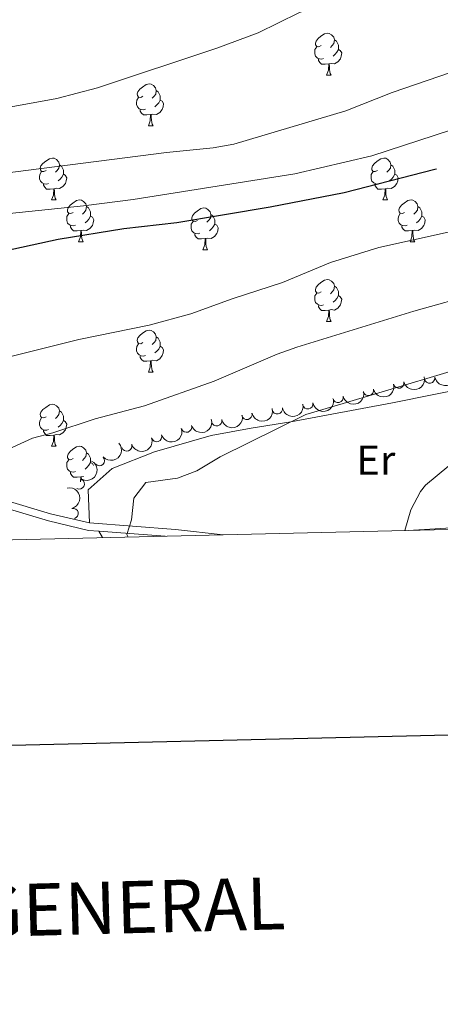
# Model space of a CAD drawing. Units: metres. Extents: x 657785 to 662308, y 732362 to 735435.
# Drawn here: x 661095 to 661195, y 732720 to 732956 of the extents above; entities that cross this region are included whole.
import ezdxf
from ezdxf.enums import TextEntityAlignment as Align

# ---------------------------------------------------------------- set-up
doc = ezdxf.new("R2010")
doc.units = ezdxf.units.M
doc.header["$MEASUREMENT"] = 0
doc.linetypes.add('DGN Style 3', pattern=[69.59771729908257, 49.71265521363041, -19.88506208545216])
for name, color, linetype, lineweight in [('Carátula', 7, 'Continuous', 5), ('Elementos auxiliares', 7, 'Continuous', 5), ('Entidades rústicas y varios', 7, 'Continuous', 5), ('Relieve y altimetría', 7, 'Continuous', 5), ('Viales y ferrocarril', 7, 'Continuous', 5)]:
    doc.layers.add(name, color=color, linetype=linetype, lineweight=lineweight)
doc.styles.add('Style-arial', font='arial.shx', dxfattribs={"bigfont": 'arialbig.shx'})
doc.styles.add('Style-Arial Narrow', font='txt')

msp = doc.modelspace()

# ---------------------------------------------------------------- linework, layer by layer
at = {"layer": 'Carátula', "color": 7, "linetype": 'Continuous', "lineweight": 25, "flags": 128}
msp.add_lwpolyline([(658595.01, 735137.56), (658653.1000000001, 732723.27), (662207.06, 732808.78), (662149.05, 735220.0700000001), (658595.01, 735137.56)], dxfattribs=at)
at = {"layer": 'Carátula', "color": 7, "linetype": 'Continuous', "lineweight": 5}
msp.add_3dface([(657853.77, 732362.1200000001), (662307.5700000001, 732465.52), (662238.6300000001, 735434.73), (657784.8300000001, 735331.3300000001)], dxfattribs=at)
at = {"layer": 'Elementos auxiliares', "color": 250, "linetype": 'Continuous', "lineweight": 5}
msp.add_3dface([(658723.44, 732776.1799999999), (658670.2, 735089.51), (662080.31, 735168.74), (662134.71, 732855.3800000001)], dxfattribs=at)
at = {"layer": 'Entidades rústicas y varios', "color": 92, "linetype": 'Continuous', "lineweight": 5}
for p, q in [((661168.26, 732942.49), (661169.3800000001, 732942.49)), ((661125.6200000001, 732930.3500000001), (661126.74, 732930.3500000001)), ((661102.4299999999, 732912.5800000001), (661103.56, 732912.5800000001)), ((661181.76, 732912.5800000001), (661182.8800000001, 732912.5800000001)), ((661108.9099999999, 732902.55), (661110.03, 732902.55)), ((661188.23, 732902.55), (661189.3600000001, 732902.55)), ((661138.6799999999, 732900.6400000001), (661139.8, 732900.6400000001)), ((661168.26, 732883.5), (661169.3800000001, 732883.5)), ((661125.6200000001, 732871.3600000001), (661126.74, 732871.3600000001)), ((661102.4299999999, 732853.5900000001), (661103.56, 732853.5900000001)), ((661114.6499999999, 732831.7, 839.5500000000001), (661113.72, 732833.25, 839.4300000000001))]:
    msp.add_line(p, q, dxfattribs=at)
at = {"layer": 'Entidades rústicas y varios', "color": 92, "linetype": 'Continuous', "lineweight": 5, "flags": 128}
for points in [[(661166.96, 732949.55), (661166.4199999999, 732949.29), (661165.8999999999, 732949.3400000001), (661165.6300000001, 732949.71), (661165.5800000001, 732950.1400000001), (661165.74, 732950.6599999999), (661166.22, 732951.25), (661166.8500000001, 732951.78), (661167.75, 732952.3700000001), (661168.5, 732952.53), (661168.9199999999, 732952.47), (661169.45, 732952.1599999999), (661169.98, 732951.5700000001), (661170.1399999999, 732950.9299999999), (661170.03, 732950.0800000001), (661169.6000000001, 732949.55), (661169.1799999999, 732949.1300000001)], [(661170.1399999999, 732950.9299999999), (661170.6200000001, 732950.6200000001), (661170.9299999999, 732949.98), (661171.0900000001, 732949.6599999999), (661171.0900000001, 732949.0800000001), (661171.0900000001, 732948.6499999999), (661170.72, 732947.96), (661170.3, 732947.48), (661169.8200000001, 732947.06)], [(661167.54, 732946.47), (661167.1200000001, 732946.31), (661166.53, 732946.3700000001), (661166.06, 732946.5800000001), (661165.6300000001, 732947.01), (661165.4199999999, 732947.5900000001), (661165.4199999999, 732948.01), (661165.47, 732948.6000000001), (661165.8999999999, 732949.29)], [(661171.0900000001, 732948.6499999999), (661171.54, 732948.3999999999), (661171.8899999999, 732947.79), (661171.78, 732947.06), (661171.5700000001, 732946.4199999999), (661170.98, 732945.6799999999), (661170.19, 732945.2), (661169.3400000001, 732945.31), (661168.9099999999, 732945.1799999999)], [(661168.8, 732945.1799999999), (661167.9099999999, 732945.0900000001), (661167.06, 732945.0900000001), (661166.6399999999, 732945.52), (661166.3200000001, 732946), (661166.3200000001, 732946.31)], [(661168.26, 732942.49), (661168.69, 732943.6499999999), (661168.8, 732945.1799999999), (661168.9099999999, 732945.1799999999), (661168.94, 732944.5900000001), (661168.98, 732943.9099999999), (661169.05, 732943.29), (661169.1599999999, 732942.8900000001), (661169.3800000001, 732942.49)], [(661124.3200000001, 732937.4099999999), (661123.79, 732937.1499999999), (661123.26, 732937.2), (661122.99, 732937.5700000001), (661122.94, 732938), (661123.1000000001, 732938.52), (661123.5800000001, 732939.1100000001), (661124.21, 732939.6400000001), (661125.1100000001, 732940.23), (661125.8600000001, 732940.3900000001), (661126.28, 732940.3300000001), (661126.81, 732940.02), (661127.3400000001, 732939.4299999999), (661127.5, 732938.79), (661127.3899999999, 732937.94), (661126.97, 732937.4099999999), (661126.55, 732936.99)], [(661127.5, 732938.79), (661127.98, 732938.48), (661128.29, 732937.8400000001), (661128.45, 732937.52), (661128.45, 732936.94), (661128.45, 732936.51), (661128.0800000001, 732935.8200000001), (661127.6599999999, 732935.3400000001), (661127.1799999999, 732934.9199999999)], [(661124.8999999999, 732934.3300000001), (661124.48, 732934.1699999999), (661123.8899999999, 732934.23), (661123.4199999999, 732934.44), (661122.99, 732934.8700000001), (661122.78, 732935.45), (661122.78, 732935.8700000001), (661122.8300000001, 732936.46), (661123.26, 732937.1499999999)], [(661128.45, 732936.51), (661128.9099999999, 732936.26), (661129.25, 732935.6499999999), (661129.1399999999, 732934.9199999999), (661128.9299999999, 732934.28), (661128.3500000001, 732933.54), (661127.55, 732933.06), (661126.7, 732933.1699999999), (661126.27, 732933.04)], [(661126.1599999999, 732933.04), (661125.27, 732932.95), (661124.4299999999, 732932.95), (661124, 732933.3800000001), (661123.6799999999, 732933.8600000001), (661123.6799999999, 732934.1699999999)], [(661125.6200000001, 732930.3500000001), (661126.05, 732931.51), (661126.1599999999, 732933.04), (661126.27, 732933.04), (661126.31, 732932.45), (661126.3400000001, 732931.77), (661126.4099999999, 732931.1499999999), (661126.53, 732930.75), (661126.74, 732930.3500000001)], [(661101.1300000001, 732919.6400000001), (661100.6000000001, 732919.3800000001), (661100.0700000001, 732919.4299999999), (661099.81, 732919.8), (661099.75, 732920.23), (661099.9099999999, 732920.75), (661100.3899999999, 732921.3400000001), (661101.03, 732921.8700000001), (661101.9299999999, 732922.46), (661102.6699999999, 732922.6200000001), (661103.1000000001, 732922.56), (661103.6300000001, 732922.25), (661104.1599999999, 732921.6599999999), (661104.3200000001, 732921.02), (661104.21, 732920.1699999999), (661103.78, 732919.6400000001), (661103.3600000001, 732919.22)], [(661180.46, 732919.6400000001), (661179.9299999999, 732919.3800000001), (661179.3999999999, 732919.4299999999), (661179.1300000001, 732919.8), (661179.0800000001, 732920.23), (661179.24, 732920.75), (661179.72, 732921.3400000001), (661180.3500000001, 732921.8700000001), (661181.25, 732922.46), (661182, 732922.6200000001), (661182.4199999999, 732922.56), (661182.95, 732922.25), (661183.48, 732921.6599999999), (661183.6399999999, 732921.02), (661183.53, 732920.1699999999), (661183.1100000001, 732919.6400000001), (661182.69, 732919.22)], [(661104.3200000001, 732921.02), (661104.79, 732920.71), (661105.1100000001, 732920.0700000001), (661105.27, 732919.75), (661105.27, 732919.1699999999), (661105.27, 732918.74), (661104.8999999999, 732918.05), (661104.48, 732917.5700000001), (661104, 732917.1499999999)], [(661183.6399999999, 732921.02), (661184.1200000001, 732920.71), (661184.4299999999, 732920.0700000001), (661184.5900000001, 732919.75), (661184.5900000001, 732919.1699999999), (661184.5900000001, 732918.74), (661184.22, 732918.05), (661183.8, 732917.5700000001), (661183.3200000001, 732917.1499999999)], [(661101.72, 732916.56), (661101.29, 732916.3999999999), (661100.71, 732916.46), (661100.23, 732916.6699999999), (661099.81, 732917.1000000001), (661099.5900000001, 732917.6799999999), (661099.5900000001, 732918.1000000001), (661099.6499999999, 732918.69), (661100.0700000001, 732919.3800000001)], [(661105.27, 732918.74), (661105.72, 732918.49), (661106.0700000001, 732917.8800000001), (661105.96, 732917.1499999999), (661105.75, 732916.51), (661105.1599999999, 732915.77), (661104.3700000001, 732915.29), (661103.52, 732915.3999999999), (661103.0900000001, 732915.27)], [(661181.04, 732916.56), (661180.6200000001, 732916.3999999999), (661180.03, 732916.46), (661179.56, 732916.6699999999), (661179.1300000001, 732917.1000000001), (661178.9199999999, 732917.6799999999), (661178.9199999999, 732918.1000000001), (661178.97, 732918.69), (661179.3999999999, 732919.3800000001)], [(661184.5900000001, 732918.74), (661185.05, 732918.49), (661185.3899999999, 732917.8800000001), (661185.28, 732917.1499999999), (661185.0700000001, 732916.51), (661184.49, 732915.77), (661183.69, 732915.29), (661182.8400000001, 732915.3999999999), (661182.4099999999, 732915.27)], [(661102.98, 732915.27), (661102.0900000001, 732915.1799999999), (661101.24, 732915.1799999999), (661100.8200000001, 732915.6100000001), (661100.5, 732916.0900000001), (661100.5, 732916.3999999999)], [(661102.4299999999, 732912.5800000001), (661102.8700000001, 732913.74), (661102.98, 732915.27), (661103.0900000001, 732915.27), (661103.1200000001, 732914.6799999999), (661103.1599999999, 732914), (661103.23, 732913.3800000001), (661103.3400000001, 732912.98), (661103.56, 732912.5800000001)], [(661182.3, 732915.27), (661181.4099999999, 732915.1799999999), (661180.5700000001, 732915.1799999999), (661180.1399999999, 732915.6100000001), (661179.8200000001, 732916.0900000001), (661179.8200000001, 732916.3999999999)], [(661181.76, 732912.5800000001), (661182.19, 732913.74), (661182.3, 732915.27), (661182.4099999999, 732915.27), (661182.45, 732914.6799999999), (661182.48, 732914), (661182.55, 732913.3800000001), (661182.6699999999, 732912.98), (661182.8800000001, 732912.5800000001)], [(661107.6100000001, 732909.6100000001), (661107.0800000001, 732909.3400000001), (661106.55, 732909.3999999999), (661106.28, 732909.77), (661106.23, 732910.19), (661106.3899999999, 732910.71), (661106.8700000001, 732911.31), (661107.5, 732911.8400000001), (661108.3999999999, 732912.4199999999), (661109.1499999999, 732912.5800000001), (661109.5700000001, 732912.53), (661110.1000000001, 732912.21), (661110.6300000001, 732911.6300000001), (661110.79, 732910.99), (661110.6799999999, 732910.1400000001), (661110.26, 732909.6100000001), (661109.8400000001, 732909.1799999999)], [(661110.79, 732910.99), (661111.27, 732910.6699999999), (661111.5800000001, 732910.03), (661111.74, 732909.71), (661111.74, 732909.1300000001), (661111.74, 732908.71), (661111.3700000001, 732908.02), (661110.95, 732907.54), (661110.47, 732907.1200000001)], [(661137.3800000001, 732907.7), (661136.8500000001, 732907.44), (661136.3200000001, 732907.49), (661136.05, 732907.8600000001), (661136, 732908.29), (661136.1599999999, 732908.81), (661136.6399999999, 732909.3999999999), (661137.27, 732909.9299999999), (661138.1699999999, 732910.52), (661138.9199999999, 732910.6799999999), (661139.3400000001, 732910.6200000001), (661139.8700000001, 732910.31), (661140.3999999999, 732909.72), (661140.56, 732909.0800000001), (661140.45, 732908.23), (661140.03, 732907.7), (661139.6100000001, 732907.28)], [(661186.9299999999, 732909.6100000001), (661186.3999999999, 732909.3400000001), (661185.8700000001, 732909.3999999999), (661185.6100000001, 732909.77), (661185.55, 732910.19), (661185.71, 732910.71), (661186.19, 732911.31), (661186.8300000001, 732911.8400000001), (661187.73, 732912.4199999999), (661188.47, 732912.5800000001), (661188.8999999999, 732912.53), (661189.4299999999, 732912.21), (661189.96, 732911.6300000001), (661190.1200000001, 732910.99), (661190.01, 732910.1400000001), (661189.5800000001, 732909.6100000001), (661189.1599999999, 732909.1799999999)], [(661190.1200000001, 732910.99), (661190.5900000001, 732910.6699999999), (661190.9099999999, 732910.03), (661191.0700000001, 732909.71), (661191.0700000001, 732909.1300000001), (661191.0700000001, 732908.71), (661190.7, 732908.02), (661190.28, 732907.54), (661189.8, 732907.1200000001)], [(661108.19, 732906.53), (661107.77, 732906.3700000001), (661107.1799999999, 732906.4299999999), (661106.71, 732906.6400000001), (661106.28, 732907.06), (661106.0700000001, 732907.6499999999), (661106.0700000001, 732908.0700000001), (661106.1200000001, 732908.6499999999), (661106.55, 732909.3400000001)], [(661111.74, 732908.71), (661112.2, 732908.46), (661112.54, 732907.8400000001), (661112.4299999999, 732907.1200000001), (661112.22, 732906.48), (661111.6399999999, 732905.74), (661110.8400000001, 732905.26), (661109.99, 732905.3600000001), (661109.56, 732905.23)], [(661140.56, 732909.0800000001), (661141.04, 732908.77), (661141.3500000001, 732908.1300000001), (661141.51, 732907.81), (661141.51, 732907.23), (661141.51, 732906.8), (661141.1399999999, 732906.1100000001), (661140.72, 732905.6300000001), (661140.24, 732905.21)], [(661187.52, 732906.53), (661187.0900000001, 732906.3700000001), (661186.51, 732906.4299999999), (661186.03, 732906.6400000001), (661185.6100000001, 732907.06), (661185.3899999999, 732907.6499999999), (661185.3899999999, 732908.0700000001), (661185.45, 732908.6499999999), (661185.8700000001, 732909.3400000001)], [(661191.0700000001, 732908.71), (661191.52, 732908.46), (661191.8700000001, 732907.8400000001), (661191.76, 732907.1200000001), (661191.55, 732906.48), (661190.96, 732905.74), (661190.1699999999, 732905.26), (661189.3200000001, 732905.3600000001), (661188.8899999999, 732905.23)], [(661109.45, 732905.23), (661108.56, 732905.1499999999), (661107.72, 732905.1499999999), (661107.29, 732905.5800000001), (661106.97, 732906.05), (661106.97, 732906.3700000001)], [(661137.96, 732904.6200000001), (661137.54, 732904.46), (661136.95, 732904.52), (661136.48, 732904.73), (661136.05, 732905.1599999999), (661135.8400000001, 732905.74), (661135.8400000001, 732906.1599999999), (661135.8899999999, 732906.75), (661136.3200000001, 732907.44)], [(661141.51, 732906.8), (661141.97, 732906.55), (661142.31, 732905.94), (661142.2, 732905.21), (661141.99, 732904.5700000001), (661141.4099999999, 732903.8300000001), (661140.6100000001, 732903.3500000001), (661139.76, 732903.46), (661139.3300000001, 732903.3300000001)], [(661188.78, 732905.23), (661187.8899999999, 732905.1499999999), (661187.04, 732905.1499999999), (661186.6200000001, 732905.5800000001), (661186.3, 732906.05), (661186.3, 732906.3700000001)], [(661108.9099999999, 732902.55), (661109.3400000001, 732903.71), (661109.45, 732905.23), (661109.56, 732905.23), (661109.6000000001, 732904.6499999999), (661109.6300000001, 732903.96), (661109.7, 732903.3500000001), (661109.8200000001, 732902.95), (661110.03, 732902.55)], [(661139.22, 732903.3300000001), (661138.3300000001, 732903.24), (661137.49, 732903.24), (661137.06, 732903.6699999999), (661136.74, 732904.1499999999), (661136.74, 732904.46)], [(661138.6799999999, 732900.6400000001), (661139.1100000001, 732901.8), (661139.22, 732903.3300000001), (661139.3300000001, 732903.3300000001), (661139.3700000001, 732902.74), (661139.3999999999, 732902.06), (661139.47, 732901.44), (661139.5900000001, 732901.04), (661139.8, 732900.6400000001)], [(661188.23, 732902.55), (661188.6699999999, 732903.71), (661188.78, 732905.23), (661188.8899999999, 732905.23), (661188.9199999999, 732904.6499999999), (661188.96, 732903.96), (661189.03, 732903.3500000001), (661189.1399999999, 732902.95), (661189.3600000001, 732902.55)], [(661166.96, 732890.56), (661166.4199999999, 732890.29), (661165.8999999999, 732890.3500000001), (661165.6300000001, 732890.72), (661165.5800000001, 732891.1400000001), (661165.74, 732891.6599999999), (661166.22, 732892.26), (661166.8500000001, 732892.79), (661167.75, 732893.3700000001), (661168.5, 732893.53), (661168.9199999999, 732893.48), (661169.45, 732893.1599999999), (661169.98, 732892.5800000001), (661170.1399999999, 732891.94), (661170.03, 732891.0900000001), (661169.6000000001, 732890.56), (661169.1799999999, 732890.1300000001)], [(661170.1399999999, 732891.94), (661170.6200000001, 732891.6200000001), (661170.9299999999, 732890.98), (661171.0900000001, 732890.6599999999), (661171.0900000001, 732890.0800000001), (661171.0900000001, 732889.6599999999), (661170.72, 732888.97), (661170.3, 732888.49), (661169.8200000001, 732888.0700000001)], [(661167.54, 732887.48), (661167.1200000001, 732887.3200000001), (661166.53, 732887.3800000001), (661166.06, 732887.5900000001), (661165.6300000001, 732888.01), (661165.4199999999, 732888.6000000001), (661165.4199999999, 732889.02), (661165.47, 732889.6000000001), (661165.8999999999, 732890.29)], [(661171.0900000001, 732889.6599999999), (661171.54, 732889.4099999999), (661171.8899999999, 732888.79), (661171.78, 732888.0700000001), (661171.5700000001, 732887.4299999999), (661170.98, 732886.69), (661170.19, 732886.21), (661169.3400000001, 732886.31), (661168.9099999999, 732886.1799999999)], [(661168.8, 732886.1799999999), (661167.9099999999, 732886.1000000001), (661167.06, 732886.1000000001), (661166.6399999999, 732886.53), (661166.3200000001, 732887), (661166.3200000001, 732887.3200000001)], [(661168.26, 732883.5), (661168.69, 732884.6599999999), (661168.8, 732886.1799999999), (661168.9099999999, 732886.1799999999), (661168.94, 732885.6000000001), (661168.98, 732884.9099999999), (661169.05, 732884.3), (661169.1599999999, 732883.8999999999), (661169.3800000001, 732883.5)], [(661124.3200000001, 732878.4199999999), (661123.79, 732878.1499999999), (661123.26, 732878.21), (661122.99, 732878.5800000001), (661122.94, 732879), (661123.1000000001, 732879.52), (661123.5800000001, 732880.1200000001), (661124.21, 732880.6499999999), (661125.1100000001, 732881.23), (661125.8600000001, 732881.3900000001), (661126.28, 732881.3400000001), (661126.81, 732881.02), (661127.3400000001, 732880.44), (661127.5, 732879.8), (661127.3899999999, 732878.95), (661126.97, 732878.4199999999), (661126.55, 732877.99)], [(661127.5, 732879.8), (661127.98, 732879.48), (661128.29, 732878.8400000001), (661128.45, 732878.52), (661128.45, 732877.94), (661128.45, 732877.52), (661128.0800000001, 732876.8300000001), (661127.6599999999, 732876.3500000001), (661127.1799999999, 732875.9299999999)], [(661124.8999999999, 732875.3400000001), (661124.48, 732875.1799999999), (661123.8899999999, 732875.24), (661123.4199999999, 732875.45), (661122.99, 732875.8700000001), (661122.78, 732876.46), (661122.78, 732876.8800000001), (661122.8300000001, 732877.46), (661123.26, 732878.1499999999)], [(661128.45, 732877.52), (661128.9099999999, 732877.27), (661129.25, 732876.6499999999), (661129.1399999999, 732875.9299999999), (661128.9299999999, 732875.29), (661128.3500000001, 732874.55), (661127.55, 732874.0700000001), (661126.7, 732874.1699999999), (661126.27, 732874.04)], [(661126.1599999999, 732874.04), (661125.27, 732873.96), (661124.4299999999, 732873.96), (661124, 732874.3900000001), (661123.6799999999, 732874.8600000001), (661123.6799999999, 732875.1799999999)], [(661125.6200000001, 732871.3600000001), (661126.05, 732872.52), (661126.1599999999, 732874.04), (661126.27, 732874.04), (661126.31, 732873.46), (661126.3400000001, 732872.77), (661126.4099999999, 732872.1599999999), (661126.53, 732871.76), (661126.74, 732871.3600000001)], [(661101.1300000001, 732860.6499999999), (661100.6000000001, 732860.3900000001), (661100.0700000001, 732860.44), (661099.81, 732860.81), (661099.75, 732861.23), (661099.9099999999, 732861.75), (661100.3899999999, 732862.3500000001), (661101.03, 732862.8800000001), (661101.9299999999, 732863.47), (661102.6699999999, 732863.6300000001), (661103.1000000001, 732863.5700000001), (661103.6300000001, 732863.25), (661104.1599999999, 732862.6699999999), (661104.3200000001, 732862.03), (661104.21, 732861.1799999999), (661103.78, 732860.6499999999), (661103.3600000001, 732860.23)], [(661104.3200000001, 732862.03), (661104.79, 732861.71), (661105.1100000001, 732861.0700000001), (661105.27, 732860.75), (661105.27, 732860.1699999999), (661105.27, 732859.75), (661104.8999999999, 732859.06), (661104.48, 732858.5800000001), (661104, 732858.1599999999)], [(661101.72, 732857.5700000001), (661101.29, 732857.4099999999), (661100.71, 732857.47), (661100.23, 732857.6799999999), (661099.81, 732858.1100000001), (661099.5900000001, 732858.69), (661099.5900000001, 732859.1100000001), (661099.6499999999, 732859.69), (661100.0700000001, 732860.3900000001)], [(661105.27, 732859.75), (661105.72, 732859.5), (661106.0700000001, 732858.8900000001), (661105.96, 732858.1599999999), (661105.75, 732857.52), (661105.1599999999, 732856.78), (661104.3700000001, 732856.3), (661103.52, 732856.4099999999), (661103.0900000001, 732856.27)], [(661102.98, 732856.27), (661102.0900000001, 732856.19), (661101.24, 732856.19), (661100.8200000001, 732856.6200000001), (661100.5, 732857.0900000001), (661100.5, 732857.4099999999)], [(661102.4299999999, 732853.5900000001), (661102.8700000001, 732854.75), (661102.98, 732856.27), (661103.0900000001, 732856.27), (661103.1200000001, 732855.69), (661103.1599999999, 732855.01), (661103.23, 732854.3900000001), (661103.3400000001, 732853.99), (661103.56, 732853.5900000001)], [(661107.6100000001, 732850.6100000001), (661107.0800000001, 732850.3500000001), (661106.55, 732850.4099999999), (661106.28, 732850.77), (661106.23, 732851.2), (661106.3899999999, 732851.72), (661106.8700000001, 732852.31), (661107.5, 732852.8500000001), (661108.3999999999, 732853.4299999999), (661109.1499999999, 732853.5900000001), (661109.5700000001, 732853.53), (661110.1000000001, 732853.22), (661110.6300000001, 732852.6300000001), (661110.79, 732851.99), (661110.6799999999, 732851.1499999999), (661110.26, 732850.6100000001), (661109.8400000001, 732850.19)], [(661110.79, 732851.99), (661111.27, 732851.6799999999), (661111.5800000001, 732851.04), (661111.74, 732850.72), (661111.74, 732850.1400000001), (661111.74, 732849.71), (661111.3700000001, 732849.03), (661110.95, 732848.55), (661110.47, 732848.1300000001)], [(661108.19, 732847.53), (661107.77, 732847.3700000001), (661107.1799999999, 732847.4299999999), (661106.71, 732847.6499999999), (661106.28, 732848.0700000001), (661106.0700000001, 732848.6499999999), (661106.0700000001, 732849.0700000001), (661106.1200000001, 732849.6599999999), (661106.55, 732850.3500000001)], [(661111.74, 732849.71), (661112.2, 732849.47), (661112.49, 732848.94)], [(661109.45, 732846.24), (661108.56, 732846.1499999999), (661107.72, 732846.1499999999), (661107.29, 732846.5900000001), (661106.97, 732847.06), (661106.97, 732847.3700000001)], [(661109.3600000001, 732845.04), (661109.45, 732846.24), (661109.56, 732846.24), (661109.6000000001, 732845.6499999999), (661109.6100000001, 732845.49)], [(661110.0800000001, 732846.3600000001), (661109.99, 732846.3700000001), (661109.56, 732846.24)]]:
    msp.add_lwpolyline(points, dxfattribs=at)
at = {"layer": 'Entidades rústicas y varios', "color": 92, "linetype": 'Continuous', "lineweight": 5}
msp.add_polyline3d([(661111.55, 732835.21, 839.32), (661111.2, 732843.1699999999, 839.1700000000001), (661116.9199999999, 732848.28, 839.1700000000001), (661127.0700000001, 732852.22, 839.1700000000001), (661140.6200000001, 732856.1400000001, 839.24), (661150.19, 732857.9099999999, 839.24), (661159.74, 732859.4099999999, 840), (661184.03, 732863.95, 840.7), (661204.23, 732868.05, 842.01), (661214.73, 732869.21, 842.24), (661227.95, 732869.72, 843.87), (661233.5800000001, 732870.27, 844.1800000000001), (661241.6100000001, 732871.55, 844.1800000000001), (661280.1000000001, 732878.0800000001, 842.4), (661294.0800000001, 732879.3700000001, 841.47), (661298.56, 732879.51, 840.77)], dxfattribs=at)
at = {"layer": 'Entidades rústicas y varios', "color": 92, "linetype": 'Continuous', "lineweight": 5, "extrusion": (0.1278031200233243, 0.1863799998076564, 0.9741297953476229)}
msp.add_arc((-130849.9072619993, -952843.5552079384, 221919.9036659407), 2.516055640060342, 45.36446333574663, 225.9090503451192, dxfattribs=at)
at = {"layer": 'Entidades rústicas y varios', "color": 92, "linetype": 'Continuous', "lineweight": 5, "extrusion": (0.1159102956050534, 0.1939998587338336, 0.974129795347623)}
for centre in [(-191700.547106645, -943009.8820984936, 219637.8041771133), (-191705.9066754893, -943014.9787270203, 219639.0489258676)]:
    msp.add_arc(centre, 2.516055640060342, 45.36446333574663, 225.9090503451193, dxfattribs=at)
at = {"layer": 'Entidades rústicas y varios', "color": 92, "linetype": 'Continuous', "lineweight": 5}
for centre, radius, start, end in [((661185.5471443571, 732868.7164737894, 846.1091476052273), 1.250091938746999, 194.4957495665785, 13.70930398557393), ((661192.9178659797, 732869.9367485775, 846.8050660486168), 1.250091938746999, 190.9141364736021, 10.12769089259749), ((661178.2555143961, 732866.9619253299, 846.0483840222175), 1.250091938746999, 194.4957495665785, 13.70930398557393), ((661163.7687811181, 732863.7699662554, 844.0020887536218), 1.250091938746999, 190.4005379968826, 9.614092415877993), ((661171.0100724488, 732865.3062414965, 845.1963803010374), 1.250091938746999, 193.2471159444598, 12.46067036345515), ((661149.1879121556, 732861.2460019607, 841.5563410570344), 1.250091938746999, 193.1161478830773, 12.32970230207269), ((661156.4642342369, 732862.5562032021, 842.8102942624581), 1.250091938746999, 190.4005379968826, 9.614092415877993), ((661134.730546423, 732858.1822114997, 839.0146308964398), 1.250091938746999, 198.4917299130833, 17.70528433207866), ((661141.9718718219, 732859.6924309244, 840.227740689703), 1.250091938746999, 193.1161478830773, 12.32970230207269), ((661127.5802244958, 732855.9242151016, 838.858590494952), 1.250091938746999, 198.4917299130833, 17.70528433207866), ((661120.4299025689, 732853.6662187038, 838.7025500934641), 1.250091938746999, 198.4917299130833, 17.70528433207866), ((661113.874527829, 732850.1777216052, 838.6704665833315), 1.250091938746998, 222.1730972576718, 41.38665167666716), ((661109.0758217813, 732844.5486906716, 839.1688325215856), 1.250091938746999, 242.5401692962693, 61.75372371526478), ((661107.6044993096, 732837.4772494105, 840.1639160174535), 1.250091938746999, 284.1110291569111, 103.3245835759066)]:
    msp.add_arc(centre, radius, start, end, dxfattribs=at)
at = {"layer": 'Entidades rústicas y varios', "color": 92, "linetype": 'Continuous', "lineweight": 5, "extrusion": (0.1201102316077215, 0.1914279866663642, 0.974129795347623)}
msp.add_arc((-170550.6547619805, -946850.2213065687, 220527.8533099389), 2.516055640060342, 45.36446333574664, 225.9090503451193, dxfattribs=at)
at = {"layer": 'Entidades rústicas y varios', "color": 92, "linetype": 'Continuous', "lineweight": 5, "extrusion": (0.1294686704206814, 0.185226901921668, 0.9741297953476231)}
for centre in [(-122049.2736016785, -953922.4859126611, 222166.1049132421), (-122054.5652440545, -953927.2621723255, 222168.4364073087)]:
    msp.add_arc(centre, 2.516055640060342, 45.36446333574664, 225.9090503451193, dxfattribs=at)
at = {"layer": 'Entidades rústicas y varios', "color": 92, "linetype": 'Continuous', "lineweight": 5, "extrusion": (0.1205474881037639, 0.1911529359645599, 0.974129795347623)}
for centre in [(-168306.3901818066, -947208.9125983424, 220605.965833873), (-168311.6651592742, -947213.6420513226, 220608.4269082781)]:
    msp.add_arc(centre, 2.516055640060342, 45.36446333574664, 225.9090503451193, dxfattribs=at)
at = {"layer": 'Entidades rústicas y varios', "color": 92, "linetype": 'Continuous', "lineweight": 5, "extrusion": (0.1021093420312333, 0.2016056152143259, 0.9741297953476231)}
for centre in [(-258673.4019129057, -927678.5553513805, 216073.8552797992), (-258668.0433282991, -927673.481192864, 216072.5179367746), (-258662.6847436928, -927668.4070343475, 216071.1805937499)]:
    msp.add_arc(centre, 2.516055640060342, 45.36446333574664, 225.9090503451193, dxfattribs=at)
at = {"layer": 'Entidades rústicas y varios', "color": 92, "linetype": 'Continuous', "lineweight": 5, "extrusion": (0.01253615560461775, 0.2256412786230725, 0.974129795347623)}
msp.add_arc((-619445.6432406829, -748329.8793142822, 174466.240543095), 2.516055640060342, 45.36446333574665, 225.9090503451193, dxfattribs=at)
at = {"layer": 'Entidades rústicas y varios', "color": 92, "linetype": 'Continuous', "lineweight": 5, "extrusion": (-0.06677826393632467, 0.2158976731733086, 0.974129795347623)}
msp.add_arc((-848140.3330319359, -491520.7276800154, 114889.3649766357), 2.516055640060342, 45.36446333574665, 225.9090503451193, dxfattribs=at)
at = {"layer": 'Entidades rústicas y varios', "color": 92, "linetype": 'Continuous', "lineweight": 5, "extrusion": (-0.193217195566918, 0.1172103116336338, 0.9741297953476231)}
msp.add_arc((-969453.3266312064, 180544.4887022182, -41022.63041112528), 2.516055640060343, 45.36446333574664, 225.9090503451193, dxfattribs=at)
at = {"layer": 'Relieve y altimetría', "color": 30, "linetype": 'Continuous', "lineweight": 5, "flags": 128}
for points, elevation in [([(661069.02, 732930.5900000001), (661103.72, 732936.8999999999), (661113.4299999999, 732939.48), (661141.97, 732948.9299999999), (661151.8899999999, 732952.6400000001), (661161.6499999999, 732957.3700000001), (661166.3400000001, 732959.1499999999), (661176.73, 732962.3200000001), (661183.2, 732963.81), (661195.24, 732965.69), (661216.48, 732967.0900000001), (661228.3700000001, 732968.6599999999), (661239.6000000001, 732970.6699999999), (661255.27, 732974.24), (661266.6000000001, 732977.3500000001), (661278.7, 732979.78), (661283.95, 732980.55), (661302.71, 732982.3800000001), (661345.0800000001, 732983.26), (661355.99, 732982.6499999999), (661382.81, 732980.3300000001)], 810), ([(661086.8899999999, 732918.48), (661129.98, 732923.99), (661141.1100000001, 732925.06), (661146.03, 732925.94), (661172.8999999999, 732933.9199999999), (661183.97, 732938.3400000001), (661203.74, 732945.1300000001), (661222.3899999999, 732949.99), (661227.1599999999, 732951.51), (661232.6300000001, 732952.6000000001), (661247.3200000001, 732957.77), (661257.6399999999, 732960.79), (661279.69, 732965.21), (661297.0900000001, 732968.19), (661318.6200000001, 732970.06), (661330.1499999999, 732970.29), (661358.3700000001, 732968.6400000001), (661374.56, 732966.56)], 815), ([(661088.45, 732908.94), (661110.0900000001, 732911.1400000001), (661121.96, 732912.6799999999), (661160.7, 732918.8600000001), (661179.0900000001, 732923.1400000001), (661209.21, 732932.96), (661228.28, 732938.4299999999), (661270.71, 732947.3400000001), (661293.99, 732951.9099999999), (661318.1499999999, 732955.24), (661341.26, 732955.6699999999), (661353.02, 732955.1499999999), (661370.3, 732952.78)], 819.9999999999999), ([(661093, 732875.1799999999), (661108.97, 732879.1599999999), (661125.79, 732882.6100000001), (661135.74, 732885.3), (661145.6300000001, 732888.9199999999), (661157.71, 732892.81), (661169.24, 732897.6200000001), (661180.79, 732901.2), (661253.27, 732917.28)], 830), ([(661085.5800000001, 732849.96), (661097.8999999999, 732855.51), (661102.74, 732856.79), (661112.8899999999, 732860.1400000001), (661124.6599999999, 732863.3), (661141.3200000001, 732869.1400000001), (661156.45, 732875.6400000001), (661161.1599999999, 732877.3), (661189.1499999999, 732885.9199999999), (661204.5800000001, 732890.24)], 835), ([(661120.81, 732831.8400000001), (661120.44, 732832.45), (661121.5700000001, 732835.98), (661122.1200000001, 732841.1599999999), (661125.01, 732844.8800000001), (661132.56, 732845.8999999999), (661137.22, 732847.71), (661142.79, 732851.0800000001), (661163.3300000001, 732861.1799999999), (661172.23, 732863.8600000001), (661208.51, 732874.7)], 840), ([(661186.99, 732833.3800000001), (661188.44, 732838.3200000001), (661190.75, 732842.78), (661191.9299999999, 732844.23), (661197.49, 732848.8700000001), (661206.53, 732854.8400000001), (661216.0800000001, 732860.6200000001), (661225.6200000001, 732864.8200000001), (661236.6699999999, 732868.54), (661241.97, 732869.5), (661259.21, 732871.3900000001), (661265.04, 732871.46), (661269.98, 732870.74), (661273.9199999999, 732869.26), (661279.6699999999, 732866.47), (661283.28, 732862.6300000001), (661283.8800000001, 732857.6200000001), (661282.1000000001, 732850.6599999999), (661279.3999999999, 732845.05), (661276.3200000001, 732841.1100000001), (661271.3800000001, 732836.54), (661269.55, 732835.29)], 845)]:
    msp.add_lwpolyline(points, dxfattribs=dict(at, elevation=elevation))
at = {"layer": 'Relieve y altimetría', "color": 30, "linetype": 'Continuous', "lineweight": 25, "elevation": 825, "flags": 128}
msp.add_lwpolyline([(661036.06, 732829.8700000001), (661033.72, 732831.22), (661029.79, 732834.3200000001), (661016.95, 732847.01), (661014.29, 732851.26), (661013.1000000001, 732855.5700000001), (661016.72, 732865.5900000001), (661019.6200000001, 732869.55), (661034.8899999999, 732882.22), (661042.76, 732887.1100000001), (661047.3200000001, 732889.21), (661056.6599999999, 732892.6000000001), (661061.47, 732893.9099999999), (661104.02, 732903.21), (661119.76, 732905.76), (661132.4299999999, 732907.19), (661154.79, 732910.9299999999), (661172.45, 732914.3900000001), (661194.1499999999, 732919.94), (661194.5800000001, 732920.04)], dxfattribs=at)
at = {"layer": 'Viales y ferrocarril', "color": 250, "linetype": 'Continuous', "lineweight": 5}
msp.add_line((661113.72, 732833.25, 839.4300000000001), (661129.6699999999, 732832.04, 840.11), dxfattribs=at)
at = {"layer": 'Viales y ferrocarril', "color": 250, "linetype": 'DGN Style 3', "lineweight": 5, "extrusion": (0.02800936773223587, 0.7473436990787533, 0.6638470236180368), "elevation": 566754.2732563965, "flags": 128}
msp.add_lwpolyline([(-633233.3987637041, -501955.9220380592), (-633221.9588228387, -501957.2056863755), (-633201.384800785, -501958.3957353353)], dxfattribs=at)
at = {"layer": 'Viales y ferrocarril', "color": 250, "linetype": 'DGN Style 3', "lineweight": 5}
for points in [[(661187.78, 732833.3900000001, 845.38), (661202.44, 732834.27, 847.08), (661206.8200000001, 732834.98, 847.64), (661210.3600000001, 732839.06, 848.09), (661217.8500000001, 732847.76, 847.78), (661221.8600000001, 732850.75, 847.6700000000001), (661227.3800000001, 732853.46, 847.75), (661236.51, 732856.78, 847.75), (661241.3200000001, 732858.1100000001, 847.87), (661243.94, 732858.6400000001, 847.95), (661248.44, 732858.8600000001, 848.12), (661252.05, 732858.3200000001, 848.32), (661255.4199999999, 732856.71, 848.4300000000001), (661256.44, 732854.45, 848.82)], [(661111.55, 732835.21, 839.32), (661102.1499999999, 732837.4299999999, 837.65), (661090.74, 732840.8400000001, 835.8100000000001)]]:
    msp.add_polyline3d(points, dxfattribs=at)
at = {"layer": 'Viales y ferrocarril', "color": 250, "linetype": 'Continuous', "lineweight": 5}
msp.add_polyline3d([(661090.22, 732839.1300000001, 835.8100000000001), (661101.69, 732835.7, 837.65), (661111.28, 732833.44, 839.32), (661113.72, 732833.25, 839.4300000000001)], dxfattribs=at)

# ---------------------------------------------------------------- texts
at = {"layer": 'Carátula', "color": 7, "linetype": 'Continuous', "lineweight": 5, "style": 'Style-arial'}
msp.add_text('INFORMACI%%211N GENERAL', height=12.499848, rotation=1.512364647930458, dxfattribs=at).set_placement((661037.9795697373, 732740.9777873638), align=Align.MIDDLE_CENTER)
at = {"layer": 'Entidades rústicas y varios', "color": 92, "linetype": 'Continuous', "lineweight": 5, "style": 'Style-Arial Narrow'}
msp.add_text('Er', height=7.000020000000001, dxfattribs=at).set_placement((661180.0608486047, 732850.2600100001, 842.13), align=Align.MIDDLE_CENTER)

doc.saveas('drawing.dxf')
